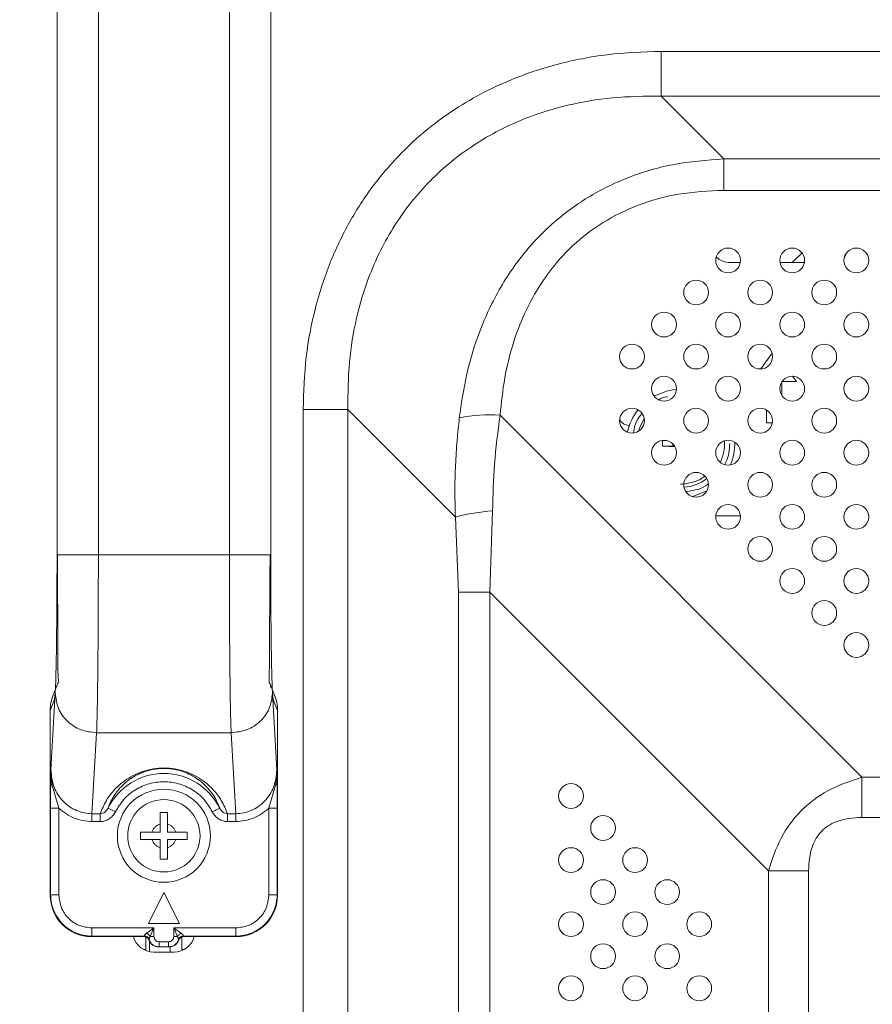
# Model space of a CAD drawing. Units: millimetres. Extents: x 15 to 589, y 5 to 415.
# Drawn here: x 350 to 358, y 221 to 230 of the extents above; entities that cross this region are included whole.
import ezdxf

# ---------------------------------------------------------------- set-up
doc = ezdxf.new("R2010")
doc.units = ezdxf.units.MM
doc.styles.add('SLDTEXTSTYLE0', font='TXT', dxfattribs={"width": 0.75})
doc.dimstyles.new('SLDDIMSTYLE6', dxfattribs={"dimtxt": 3.5, "dimasz": 3.302, "dimexe": 0, "dimexo": 0.0625, "dimgap": 0.875, "dimtad": 1, "dimlfac": 10, "dimrnd": 1e-09, "dimzin": 12, "dimdsep": 46, "dimtxsty": 'SLDTEXTSTYLE0', "dimsah": 1, "dimcen": 0.09, "dimadec": 0, "dimazin": 3, "dimtfac": 1, "dimtmove": 0, "dimatfit": 0, "dimfxl": 0, "dimfrac": 2, "dimtolj": 1, "dimtzin": 12, "dimarcsym": 0})

# ---------------------------------------------------------------- blocks, each defined once
blk = doc.blocks.new('_D_20')
at = {"color": 7, "linetype": 'Continuous', "lineweight": 0}
for p, q in [((332.7938, 218.9951), (332.7938, 225.3451)), ((391.0208, 218.9951), (331.7938, 218.9951)), ((332.7938, 218.9951), (332.7938, 188.9951)), ((391.0208, 188.9951), (331.7938, 188.9951)), ((332.7938, 188.9951), (332.7938, 182.6451))]:
    blk.add_line(p, q, dxfattribs=at)
for points in [[(332.7938, 218.9951), (333.3018, 222.2971), (332.2858, 222.2971)], [(332.7938, 188.9951), (332.2858, 185.6931), (333.3018, 185.6931)]]:
    blk.add_solid(points, dxfattribs=at)
at = {"color": 7, "linetype": 'Continuous', "lineweight": 0, "char_height": 3.5, "attachment_point": 1, "rotation": 90, "style": 'SLDTEXTSTYLE0'}
for s, insert in [('300', (328.2821, 206.4459)), ('Vesa', (328.2821, 193.841))]:
    blk.add_mtext(s, dxfattribs=dict(at, insert=insert))

msp = doc.modelspace()

# ---------------------------------------------------------------- linework, layer by layer
at = {"color": 7, "linetype": 'Continuous', "lineweight": 15}
for p, q in [((350.287, 234.8024), (350.287, 225.1876)), ((350.687, 225.1881), (350.687, 234.8021)), ((351.9546, 234.8021), (351.9546, 225.1881)), ((352.3546, 225.1877), (352.3546, 234.8025)), ((356.1326, 230.0574), (356.1326, 229.6244)), ((457.909, 230.0574), (356.1326, 230.0574)), ((356.7403, 229.0166), (356.1326, 229.6244)), ((457.909, 229.6244), (356.1326, 229.6244)), ((356.7403, 228.713), (356.7403, 229.0166)), ((356.7403, 229.0166), (457.3012, 229.0166)), ((457.3012, 228.713), (356.7403, 228.713)), ((356.8991, 228.0151), (356.8008, 228.0151)), ((357.5191, 228.0151), (357.2825, 228.0151)), ((357.0969, 226.9852), (357.2062, 227.1378)), ((357.3008, 226.8614), (357.3008, 226.7287)), ((357.4408, 226.8651), (357.3033, 226.8651)), ((357.405, 226.915), (357.4408, 226.8651)), ((352.6684, 226.5933), (353.1015, 226.5933)), ((352.6684, 226.5933), (352.6684, 184.1199)), ((354.1414, 225.5534), (353.1015, 226.5933)), ((353.1015, 226.5933), (353.1015, 184.1199)), ((357.1508, 226.4651), (357.1508, 226.589)), ((354.5745, 226.5372), (358.0759, 223.0358)), ((355.8208, 226.4401), (355.8258, 226.4401)), ((357.2091, 226.4651), (357.1508, 226.4651)), ((356.1787, 226.2937), (356.1458, 226.2926)), ((356.1458, 226.2376), (356.1458, 226.2926)), ((356.19, 226.2915), (356.1458, 226.2926)), ((356.1458, 226.2376), (356.2458, 226.2401)), ((356.1458, 226.2376), (356.2657, 226.2334)), ((356.2458, 226.2598), (356.2458, 226.2401)), ((356.2458, 226.2401), (356.262, 226.2395)), ((354.1704, 224.8259), (354.1414, 225.5534)), ((354.5021, 225.6127), (354.4741, 224.8259)), ((356.9004, 225.5651), (356.6612, 225.5651)), ((350.687, 225.1881), (351.9546, 225.1881)), ((354.1704, 224.8259), (354.4741, 224.8259)), ((354.1704, 185.2437), (354.1704, 224.8259)), ((357.17, 222.1299), (354.4741, 224.8259)), ((354.4741, 224.8259), (354.4741, 185.2437)), ((350.2923, 223.9382), (350.2494, 223.8308)), ((352.3922, 223.8308), (352.3492, 223.9382)), ((350.2698, 223.8492), (350.2274, 223.1069)), ((350.2637, 223.7894), (350.2698, 223.8492)), ((352.3718, 223.8492), (352.3779, 223.7894)), ((352.4142, 223.1069), (352.3718, 223.8492)), ((350.2637, 223.7894), (350.2208, 223.682)), ((352.3779, 223.7894), (352.4208, 223.682)), ((350.2208, 223.682), (350.2208, 221.895)), ((352.4208, 223.682), (352.4208, 221.895)), ((350.625, 222.684), (350.6697, 223.4667)), ((350.6697, 223.4667), (351.9719, 223.4667)), ((351.9719, 223.4667), (352.0166, 222.684)), ((352.4156, 222.9819), (352.4142, 223.1069)), ((350.3046, 222.7362), (350.2409, 222.9595)), ((352.4007, 222.9595), (352.3369, 222.7362)), ((358.0759, 222.6476), (358.0759, 223.0358)), ((455.9657, 223.0358), (358.0759, 223.0358)), ((350.2247, 221.8989), (350.2247, 222.7362)), ((350.3046, 221.8989), (350.3046, 222.7362)), ((350.625, 222.684), (350.7046, 222.684)), ((351.2858, 222.6951), (351.3558, 222.6951)), ((351.937, 222.684), (352.0166, 222.684)), ((352.3369, 222.7362), (352.3369, 221.8989)), ((352.4169, 221.8989), (352.4169, 222.7362)), ((350.7046, 222.6075), (350.625, 222.6075)), ((351.2858, 222.5051), (351.2858, 222.5848)), ((351.3558, 222.5848), (351.3558, 222.5051)), ((352.0166, 222.6075), (351.937, 222.6075)), ((455.9657, 222.6476), (358.0759, 222.6476)), ((351.206, 222.5051), (351.2858, 222.5051)), ((351.3558, 222.5051), (351.4356, 222.5051)), ((351.2858, 222.4351), (351.206, 222.4351)), ((351.2858, 222.3553), (351.2858, 222.4351)), ((351.4356, 222.4351), (351.3558, 222.4351)), ((351.3558, 222.4351), (351.3558, 222.3553)), ((351.3558, 222.2451), (351.2858, 222.2451)), ((357.17, 222.1299), (357.17, 185.8738)), ((357.5583, 222.1299), (357.17, 222.1299)), ((357.5583, 222.1299), (357.5583, 185.8738)), ((351.1708, 221.6201), (351.3208, 221.9201)), ((351.3208, 221.9201), (351.4708, 221.6201)), ((350.2208, 221.895), (350.2247, 221.8989)), ((352.4208, 221.895), (352.4169, 221.8989)), ((351.4708, 221.6201), (351.1708, 221.6201)), ((350.6246, 221.5789), (351.2252, 221.5789)), ((351.2252, 221.5789), (351.1891, 221.4951)), ((351.2252, 221.5789), (351.2252, 221.4951)), ((351.4524, 221.4951), (351.4164, 221.5789)), ((351.4164, 221.5789), (352.017, 221.5789)), ((351.4164, 221.4951), (351.4164, 221.5789)), ((350.6207, 221.4951), (350.6246, 221.4989)), ((351.1294, 221.4951), (350.6207, 221.4951)), ((351.1319, 221.4989), (350.6246, 221.4989)), ((351.1294, 221.4951), (351.1319, 221.4989)), ((351.1319, 221.4989), (351.1313, 221.5013)), ((351.1458, 221.3701), (351.1458, 221.4916)), ((351.1795, 221.4643), (351.1765, 221.4617)), ((351.1792, 221.4669), (351.1795, 221.4643)), ((351.2752, 221.4451), (351.3664, 221.4451)), ((351.4621, 221.4643), (351.4624, 221.4669)), ((351.4651, 221.4617), (351.4621, 221.4643)), ((351.4958, 221.4923), (351.4958, 221.3701)), ((351.5103, 221.5013), (351.5097, 221.4989)), ((352.017, 221.4989), (351.5097, 221.4989)), ((351.5097, 221.4989), (351.5122, 221.4951)), ((352.0209, 221.4951), (351.5122, 221.4951)), ((352.017, 221.4989), (352.0209, 221.4951)), ((351.124, 221.3701), (351.1458, 221.3701)), ((351.4208, 221.3451), (351.2208, 221.3451)), ((351.2708, 221.3951), (351.2752, 221.3951)), ((351.3664, 221.3951), (351.2752, 221.3951)), ((351.3664, 221.3951), (351.3708, 221.3951)), ((351.4958, 221.3701), (351.5176, 221.3701))]:
    msp.add_line(p, q, dxfattribs=at)
at = {"color": 8, "linetype": 'Continuous', "lineweight": 15}
for p, q in [((352.3553, 223.9033), (352.3485, 223.9377)), ((350.2247, 222.7362), (350.2248, 222.7691)), ((351.1808, 221.3491), (351.1808, 221.4515)), ((351.3804, 221.3955), (351.3804, 221.3451))]:
    msp.add_line(p, q, dxfattribs=at)
at = {"color": 7, "linetype": 'Continuous', "lineweight": 15, "flags": 128}
for points in [[(357.3982, 228.0151), (357.3995, 228.0164), (357.4957, 228.1085)], [(357.9196, 228.0995), (357.9132, 228.0768), (357.903, 228.0582)], [(356.0646, 226.7233), (356.1849, 226.7722), (356.2806, 226.7885)], [(355.9693, 226.504), (355.9293, 226.4304), (355.9122, 226.3819)], [(356.5751, 225.8058), (356.4567, 225.7579), (356.4312, 225.7518)]]:
    msp.add_lwpolyline(points, dxfattribs=at)
at = {"color": 7, "linetype": 'Continuous', "lineweight": 15}
for centre, radius in [((356.7808, 228.0351), 0.12), ((357.4008, 228.0351), 0.12), ((358.0208, 228.0351), 0.12), ((356.4708, 227.7251), 0.12), ((357.0908, 227.7251), 0.12), ((357.7108, 227.7251), 0.12), ((356.1608, 227.4151), 0.12), ((356.7808, 227.4151), 0.12), ((357.4008, 227.4151), 0.12), ((358.0208, 227.4151), 0.12), ((355.8508, 227.1051), 0.12), ((356.4708, 227.1051), 0.12), ((357.0908, 227.1051), 0.12), ((357.7108, 227.1051), 0.12), ((356.1608, 226.7951), 0.12), ((356.7808, 226.7951), 0.12), ((357.4008, 226.7951), 0.12), ((358.0208, 226.7951), 0.12), ((355.8508, 226.4851), 0.12), ((356.4708, 226.4851), 0.12), ((357.0908, 226.4851), 0.12), ((357.7108, 226.4851), 0.12), ((356.1608, 226.1751), 0.12), ((356.7808, 226.1751), 0.12), ((357.4008, 226.1751), 0.12), ((358.0208, 226.1751), 0.12), ((356.4708, 225.8651), 0.12), ((357.0908, 225.8651), 0.12), ((357.7108, 225.8651), 0.12), ((356.7808, 225.5551), 0.12), ((357.4008, 225.5551), 0.12), ((358.0208, 225.5551), 0.12), ((357.0908, 225.2451), 0.12), ((357.7108, 225.2451), 0.12), ((357.4008, 224.9351), 0.12), ((358.0208, 224.9351), 0.12), ((357.7108, 224.6251), 0.12), ((358.0208, 224.3151), 0.12), ((355.2608, 222.8551), 0.12), ((351.3208, 222.4701), 0.45), ((351.3208, 222.4701), 0.35), ((355.5708, 222.5451), 0.12), ((355.2608, 222.2351), 0.12), ((355.8808, 222.2351), 0.12), ((355.5708, 221.9251), 0.12), ((356.1908, 221.9251), 0.12), ((355.2608, 221.6151), 0.12), ((355.8808, 221.6151), 0.12), ((356.5008, 221.6151), 0.12), ((355.5708, 221.3051), 0.12), ((356.1908, 221.3051), 0.12), ((355.2608, 220.9951), 0.12), ((355.8808, 220.9951), 0.12), ((356.5008, 220.9951), 0.12)]:
    msp.add_circle(centre, radius, dxfattribs=at)
for centre, radius, start, end in [((356.8008, 228.2151), 0.2, 227.38132, 270), ((356.3208, 226.2651), 0.525, 141.73173, 168.10108), ((354.459, 225.2316), 1.3107, 84.94399, 102.31061), ((355.8208, 226.5401), 0.1, 206.43526, 270), ((356.3208, 226.2651), 0.425, 334.54627, 3.31332), ((356.3208, 226.2651), 0.525, 336.66507, 1.19453), ((356.3208, 226.2651), 0.425, 274.36906, 306.74303), ((354.6551, 223.5556), 2.0627, 94.25241, 104.4193), ((351.3208, 222.4701), 0.6027, 26.35458, 153.64571), ((351.2208, 221.5451), 0.2, 194.47751, 270), ((351.4208, 221.5451), 0.2, 270, 345.52249)]:
    msp.add_arc(centre, radius, start, end, dxfattribs=at)
for centre, major_axis, ratio, start_param, end_param in [((350.6209, 223.6823), (-0.1487, -0.3718), 0.998896, 4.712389, 5.093092), ((352.0207, 223.6823), (-0.1487, 0.3718), 0.998896, 4.331686, 4.712389), ((350.6209, 221.8951), (0.2829, 0.2829), 0.999695, 2.356347, 3.926839), ((352.0207, 221.8951), (0.2829, -0.2829), 0.999695, 5.497939, 7.068431), ((351.2708, 221.4951), (-0.1, 0), 0.999848, 0.339789, 1.570796), ((351.3708, 221.4951), (0.1, 0), 0.999848, 4.712389, 5.943396)]:
    msp.add_ellipse(centre, major_axis=major_axis, ratio=ratio, start_param=start_param, end_param=end_param, dxfattribs=at)
for points, knots in [([(356.1326, 230.0574), (355.9582, 230.0514), (355.6191, 230.0396), (355.1319, 229.9431), (354.7221, 229.8075), (354.3824, 229.648), (354.015, 229.4281), (353.6604, 229.1352), (353.3404, 228.764), (353.1081, 228.4073), (352.9187, 228.01), (352.7776, 227.5723), (352.6854, 227.0949), (352.6742, 226.7635), (352.6684, 226.5933)], [0, 0, 0, 0, 0.095129, 0.185054, 0.270166, 0.330237, 0.389624, 0.503753, 0.579456, 0.656571, 0.735533, 0.819096, 0.907138, 1, 1, 1, 1]), ([(356.1326, 229.6244), (355.975, 229.6233), (355.6712, 229.6212), (355.2347, 229.5465), (354.8695, 229.4348), (354.5679, 229.2998), (354.2427, 229.1111), (353.8832, 228.8177), (353.5954, 228.455), (353.4122, 228.1302), (353.2822, 227.8315), (353.1753, 227.4717), (353.1042, 227.0441), (353.1024, 226.747), (353.1015, 226.5933)], [0, 0, 0, 0, 0.097131, 0.187384, 0.272201, 0.332177, 0.390889, 0.503742, 0.616149, 0.674178, 0.733483, 0.816794, 0.905192, 1, 1, 1, 1]), ([(354.1796, 226.5122), (354.1993, 226.6493), (354.2373, 226.913), (354.3465, 227.2836), (354.5041, 227.6582), (354.7302, 228.0284), (355.038, 228.3703), (355.3941, 228.6413), (355.7972, 228.8433), (356.2506, 228.9798), (356.5744, 229.0041), (356.7403, 229.0166)], [0, 0, 0, 0, 0.106247, 0.204306, 0.295586, 0.417559, 0.534668, 0.645082, 0.756057, 0.875014, 1, 1, 1, 1]), ([(356.7403, 228.713), (356.5917, 228.7061), (356.3089, 228.6929), (355.9126, 228.582), (355.5657, 228.4126), (355.2976, 228.2067), (355.0929, 227.9875), (354.9364, 227.7674), (354.8009, 227.5127), (354.6914, 227.2213), (354.6096, 226.8918), (354.5865, 226.6586), (354.5745, 226.5372)], [0, 0, 0, 0, 0.127879, 0.243343, 0.352494, 0.461112, 0.53633, 0.615263, 0.698701, 0.791117, 0.891314, 1, 1, 1, 1]), ([(354.1414, 225.5534), (354.1389, 225.6491), (354.1346, 225.8163), (354.1423, 226.064), (354.1561, 226.2884), (354.172, 226.4401), (354.1796, 226.5122)], [0, 0, 0, 0, 0.297147, 0.519097, 0.771766, 1, 1, 1, 1]), ([(354.5745, 226.5372), (354.5536, 226.3806), (354.5129, 226.0767), (354.5056, 225.7642), (354.5021, 225.6127)], [0, 0, 0, 0, 0.515197, 1, 1, 1, 1]), ([(350.2871, 225.188), (350.287, 225.1137), (350.2869, 224.965), (350.2859, 224.7477), (350.2844, 224.5415), (350.2824, 224.3518), (350.2798, 224.183), (350.2768, 224.0403), (350.2735, 223.9242), (350.271, 223.8742), (350.2698, 223.8492)], [0, 0, 0, 0, 0.125009, 0.250009, 0.375001, 0.499998, 0.624996, 0.749989, 0.874993, 1, 1, 1, 1]), ([(350.2929, 225.188), (350.2929, 225.1311), (350.2929, 225.0093), (350.2932, 224.8196), (350.2934, 224.6186), (350.2938, 224.4177), (350.2944, 224.2311), (350.2957, 224.0791), (350.2978, 223.9782), (350.3007, 223.9705), (350.302, 223.9669)], [0, 0, 0, 0, 0.088961, 0.190095, 0.303064, 0.427493, 0.562882, 0.708667, 0.864189, 1, 1, 1, 1]), ([(350.6697, 223.4667), (350.6711, 223.503), (350.6737, 223.5732), (350.6771, 223.7338), (350.68, 223.9147), (350.6821, 224.0993), (350.6837, 224.2791), (350.6849, 224.4525), (350.686, 224.6614), (350.6868, 224.9073), (350.687, 225.095), (350.687, 225.1881)], [0, 0, 0, 0, 0.139196, 0.268923, 0.389175, 0.499948, 0.585745, 0.670569, 0.75442, 0.878302, 1, 1, 1, 1]), ([(351.9546, 225.1881), (351.9546, 225.095), (351.9548, 224.9073), (351.9557, 224.63), (351.9572, 224.362), (351.959, 224.1487), (351.9608, 223.9838), (351.9625, 223.8579), (351.9648, 223.7178), (351.9679, 223.5731), (351.9705, 223.503), (351.9719, 223.4667)], [0, 0, 0, 0, 0.121703, 0.24559, 0.371661, 0.499916, 0.572748, 0.649799, 0.731068, 0.860799, 1, 1, 1, 1]), ([(352.3389, 223.9636), (352.3393, 223.9667), (352.3402, 223.9732), (352.3411, 224.0393), (352.3419, 224.1473), (352.3428, 224.2972), (352.3438, 224.4828), (352.3451, 224.6984), (352.3467, 224.9362), (352.3481, 225.1038), (352.3488, 225.188)], [0, 0, 0, 0, 0.110906, 0.234283, 0.35884, 0.484594, 0.611564, 0.739771, 0.869231, 1, 1, 1, 1]), ([(352.3545, 225.188), (352.3546, 225.1137), (352.3547, 224.965), (352.3557, 224.7477), (352.3572, 224.5415), (352.3592, 224.3518), (352.3618, 224.183), (352.3648, 224.0403), (352.3681, 223.9242), (352.3706, 223.8742), (352.3718, 223.8492)], [0, 0, 0, 0, 0.125009, 0.250009, 0.375001, 0.499998, 0.624996, 0.749989, 0.874993, 1, 1, 1, 1]), ([(350.3062, 223.9605), (350.3011, 223.9549), (350.2948, 223.9481), (350.2934, 223.9392), (350.2931, 223.9377)], [0, 0, 0, 0, 0.82042, 1, 1, 1, 1]), ([(352.3485, 223.9377), (352.3482, 223.9392), (352.3468, 223.9481), (352.3405, 223.9549), (352.3354, 223.9605)], [0, 0, 0, 0, 0.17996, 1, 1, 1, 1]), ([(350.226, 222.9819), (350.2263, 223.0064), (350.2267, 223.0421), (350.2271, 223.0834), (350.2273, 223.1006), (350.2274, 223.1069)], [0, 0, 0, 0, 0.580344, 0.844842, 1, 1, 1, 1]), ([(350.2274, 223.1069), (350.2335, 223.0503), (350.2456, 222.9388), (350.3386, 222.7978), (350.4495, 222.7205), (350.5486, 222.6885), (350.5997, 222.6855), (350.625, 222.684)], [0, 0, 0, 0, 0.263496, 0.518223, 0.761836, 0.881605, 1, 1, 1, 1]), ([(350.2409, 222.9595), (350.2404, 222.9625), (350.2353, 222.9906), (350.2299, 223.0331), (350.2277, 223.0769), (350.2274, 223.0979), (350.2274, 223.1045), (350.2274, 223.1069)], [0, 0, 0, 0, 0.062624, 0.575665, 0.865103, 0.951844, 1, 1, 1, 1]), ([(350.7046, 222.684), (350.7222, 222.7269), (350.7547, 222.8063), (350.8353, 222.9132), (350.9238, 222.9938), (351.0157, 223.0515), (351.1046, 223.0908), (351.1933, 223.1145), (351.2689, 223.1238), (351.3231, 223.1259), (351.3773, 223.1234), (351.4526, 223.1137), (351.5391, 223.0899), (351.6275, 223.0507), (351.7185, 222.9932), (351.807, 222.9125), (351.8871, 222.8058), (351.9195, 222.7268), (351.937, 222.684)], [0, 0, 0, 0, 0.129454, 0.239357, 0.327715, 0.382574, 0.429536, 0.468605, 0.485394, 0.500611, 0.515933, 0.532899, 0.572039, 0.617595, 0.673246, 0.761414, 0.870998, 1, 1, 1, 1]), ([(350.7807, 222.7376), (350.7854, 222.75), (350.7944, 222.7741), (350.811, 222.809), (350.8289, 222.8414), (350.8479, 222.8712), (350.8678, 222.8986), (350.8907, 222.9267), (350.9175, 222.9554), (350.9488, 222.9843), (350.9815, 223.0103), (351.0156, 223.0337), (351.0513, 223.0545), (351.0885, 223.0727), (351.14, 223.0935), (351.1997, 223.1108), (351.2714, 223.1203), (351.3138, 223.1221), (351.3458, 223.1213), (351.3773, 223.1193), (351.4373, 223.1115), (351.5127, 223.0906), (351.5902, 223.0563), (351.6638, 223.0099), (351.7332, 222.9492), (351.7882, 222.8819), (351.8322, 222.8098), (351.8508, 222.763), (351.8609, 222.7376)], [0, 0, 0, 0, 0.043997, 0.085141, 0.12343, 0.158865, 0.191447, 0.221324, 0.259606, 0.294632, 0.326425, 0.355201, 0.382059, 0.40599, 0.427359, 0.468682, 0.485309, 0.500608, 0.507675, 0.514929, 0.530505, 0.568684, 0.613121, 0.6697, 0.743477, 0.834529, 0.909988, 1, 1, 1, 1]), ([(352.0166, 222.684), (352.0419, 222.6855), (352.093, 222.6885), (352.1921, 222.7205), (352.303, 222.7978), (352.396, 222.9388), (352.4081, 223.0503), (352.4142, 223.1069)], [0, 0, 0, 0, 0.118399, 0.238178, 0.481785, 0.736508, 1, 1, 1, 1]), ([(352.4142, 223.1069), (352.4137, 223.0832), (352.4128, 223.0426), (352.4066, 222.9935), (352.4022, 222.9682), (352.4007, 222.9595)], [0, 0, 0, 0, 0.480455, 0.821532, 1, 1, 1, 1]), ([(350.2248, 222.7691), (350.2248, 222.7965), (350.225, 222.8721), (350.2256, 222.9392), (350.226, 222.9819)], [0, 0, 0, 0, 0.362593, 1, 1, 1, 1]), ([(350.226, 222.9819), (350.2268, 222.9779), (350.2283, 222.9699), (350.2367, 222.9629), (350.2409, 222.9595)], [0, 0, 0, 0, 0.5, 1, 1, 1, 1]), ([(351.7892, 222.7021), (351.7648, 222.743), (351.715, 222.8262), (351.5997, 222.92), (351.4651, 222.9796), (351.3208, 222.9993), (351.1765, 222.9796), (351.0419, 222.92), (350.9266, 222.8262), (350.8768, 222.743), (350.8524, 222.7021)], [0, 0, 0, 0, 0.122559, 0.25, 0.377441, 0.5, 0.622559, 0.75, 0.877441, 1, 1, 1, 1]), ([(352.4007, 222.9595), (352.4049, 222.9629), (352.4133, 222.9699), (352.4148, 222.9779), (352.4156, 222.9819)], [0, 0, 0, 0, 0.5, 1, 1, 1, 1]), ([(352.4169, 222.7362), (352.4168, 222.7835), (352.4166, 222.8703), (352.4159, 222.947), (352.4156, 222.9819)], [0, 0, 0, 0, 0.544015, 1, 1, 1, 1]), ([(358.0759, 223.0358), (357.9626, 222.9987), (357.7438, 222.9269), (357.4738, 222.7182), (357.2737, 222.4487), (357.2054, 222.2387), (357.17, 222.1299)], [0, 0, 0, 0, 0.2643077, 0.5103317, 0.7464242, 1, 1, 1, 1]), ([(350.2247, 222.7362), (350.226, 222.7362), (350.2287, 222.7362), (350.2473, 222.7362), (350.2735, 222.7362), (350.2943, 222.7362), (350.3046, 222.7362)], [0, 0, 0, 0, 0.250001, 0.500002, 0.750003, 1, 1, 1, 1]), ([(350.625, 222.6075), (350.5662, 222.6134), (350.447, 222.6254), (350.3525, 222.699), (350.3046, 222.7362)], [0, 0, 0, 0, 0.494224, 1, 1, 1, 1]), ([(350.7046, 222.684), (350.7125, 222.685), (350.7286, 222.687), (350.7501, 222.6991), (350.7684, 222.7159), (350.7766, 222.7303), (350.7807, 222.7376)], [0, 0, 0, 0, 0.239104, 0.486089, 0.740511, 1, 1, 1, 1]), ([(350.8524, 222.7021), (350.8441, 222.6883), (350.8278, 222.6609), (350.791, 222.631), (350.7493, 222.6112), (350.7194, 222.6087), (350.7046, 222.6075)], [0, 0, 0, 0, 0.260871, 0.514649, 0.760827, 1, 1, 1, 1]), ([(351.2858, 222.5848), (351.2858, 222.6121), (351.2858, 222.6506), (351.2858, 222.6851), (351.2858, 222.6951)], [0, 0, 0, 0, 0.709926, 1, 1, 1, 1]), ([(351.3558, 222.6951), (351.3558, 222.6706), (351.3558, 222.635), (351.3558, 222.5968), (351.3558, 222.5848)], [0, 0, 0, 0, 0.687064, 1, 1, 1, 1]), ([(351.937, 222.6075), (351.9223, 222.6087), (351.8923, 222.6112), (351.8506, 222.6309), (351.8138, 222.6609), (351.7975, 222.6883), (351.7892, 222.7021)], [0, 0, 0, 0, 0.238989, 0.485254, 0.738995, 1, 1, 1, 1]), ([(351.8609, 222.7376), (351.865, 222.7303), (351.8732, 222.7159), (351.8915, 222.6991), (351.913, 222.687), (351.9291, 222.685), (351.937, 222.684)], [0, 0, 0, 0, 0.25949, 0.513912, 0.760898, 1, 1, 1, 1]), ([(352.3369, 222.7362), (352.2891, 222.699), (352.1946, 222.6254), (352.0754, 222.6134), (352.0166, 222.6075)], [0, 0, 0, 0, 0.505752, 1, 1, 1, 1]), ([(351.206, 222.5051), (351.2095, 222.5142), (351.2165, 222.5326), (351.2291, 222.5482), (351.2371, 222.556), (351.2441, 222.5628), (351.2596, 222.5749), (351.2766, 222.5814), (351.2858, 222.5848)], [0, 0, 0, 0, 0.250058, 0.499892, 0.504162, 0.536718, 0.750173, 1, 1, 1, 1]), ([(351.3558, 222.5848), (351.365, 222.5814), (351.3833, 222.5744), (351.3989, 222.5617), (351.4068, 222.5538), (351.4136, 222.5467), (351.4256, 222.5312), (351.4321, 222.5142), (351.4356, 222.5051)], [0, 0, 0, 0, 0.250058, 0.499892, 0.504162, 0.536718, 0.750173, 1, 1, 1, 1]), ([(358.0759, 222.6476), (357.99, 222.6419), (357.8745, 222.6343), (357.747, 222.5684), (357.6812, 222.5139), (357.6298, 222.4463), (357.5703, 222.3218), (357.5634, 222.2112), (357.5583, 222.1299)], [0, 0, 0, 0, 0.303808, 0.408749, 0.509431, 0.608147, 0.711772, 1, 1, 1, 1]), ([(351.0958, 222.5051), (351.1202, 222.5051), (351.1558, 222.5051), (351.1941, 222.5051), (351.206, 222.5051)], [0, 0, 0, 0, 0.687064, 1, 1, 1, 1]), ([(351.0958, 222.4351), (351.0958, 222.4467), (351.0958, 222.4701), (351.0958, 222.4934), (351.0958, 222.5051)], [0, 0, 0, 0, 0.5, 1, 1, 1, 1]), ([(351.4356, 222.5051), (351.4629, 222.5051), (351.5013, 222.5051), (351.5358, 222.5051), (351.5458, 222.5051)], [0, 0, 0, 0, 0.709926, 1, 1, 1, 1]), ([(351.5458, 222.5051), (351.5458, 222.4934), (351.5458, 222.4701), (351.5458, 222.4467), (351.5458, 222.4351)], [0, 0, 0, 0, 0.5, 1, 1, 1, 1]), ([(351.206, 222.4351), (351.1787, 222.4351), (351.1403, 222.4351), (351.1058, 222.4351), (351.0958, 222.4351)], [0, 0, 0, 0, 0.709926, 1, 1, 1, 1]), ([(351.2858, 222.3553), (351.2766, 222.3588), (351.2583, 222.3657), (351.2427, 222.3784), (351.2348, 222.3863), (351.228, 222.3934), (351.216, 222.4089), (351.2095, 222.4259), (351.206, 222.4351)], [0, 0, 0, 0, 0.250058, 0.499892, 0.504162, 0.536718, 0.750173, 1, 1, 1, 1]), ([(351.4356, 222.4351), (351.4321, 222.4259), (351.4251, 222.4075), (351.4125, 222.3919), (351.4045, 222.3841), (351.3975, 222.3773), (351.382, 222.3652), (351.365, 222.3588), (351.3558, 222.3553)], [0, 0, 0, 0, 0.250058, 0.499892, 0.504162, 0.536718, 0.750173, 1, 1, 1, 1]), ([(351.5458, 222.4351), (351.5213, 222.4351), (351.4858, 222.4351), (351.4475, 222.4351), (351.4356, 222.4351)], [0, 0, 0, 0, 0.687064, 1, 1, 1, 1]), ([(351.2858, 222.2451), (351.2858, 222.2695), (351.2858, 222.3051), (351.2858, 222.3433), (351.2858, 222.3553)], [0, 0, 0, 0, 0.687064, 1, 1, 1, 1]), ([(351.3558, 222.3553), (351.3558, 222.328), (351.3558, 222.2895), (351.3558, 222.2551), (351.3558, 222.2451)], [0, 0, 0, 0, 0.709926, 1, 1, 1, 1]), ([(350.6246, 221.4989), (350.5973, 221.5005), (350.5435, 221.5037), (350.4435, 221.5362), (350.3346, 221.6089), (350.2619, 221.7177), (350.2295, 221.8178), (350.2263, 221.8716), (350.2247, 221.8989)], [0, 0, 0, 0, 0.1304139, 0.2574081, 0.5000295, 0.7425877, 0.8695755, 1, 1, 1, 1]), ([(350.3046, 221.8989), (350.3095, 221.857), (350.3191, 221.7731), (350.3931, 221.6673), (350.4989, 221.5933), (350.5827, 221.5837), (350.6246, 221.5789)], [0, 0, 0, 0, 0.2497507, 0.5000459, 0.750218, 1, 1, 1, 1]), ([(352.4169, 221.8989), (352.4153, 221.8716), (352.4121, 221.8178), (352.3797, 221.7177), (352.3069, 221.6089), (352.1981, 221.5362), (352.0981, 221.5037), (352.0443, 221.5005), (352.017, 221.4989)], [0, 0, 0, 0, 0.130421, 0.257408, 0.49997, 0.742588, 0.869583, 1, 1, 1, 1]), ([(352.017, 221.5789), (352.0589, 221.5837), (352.1427, 221.5933), (352.2485, 221.6673), (352.3225, 221.7731), (352.3321, 221.857), (352.3369, 221.8989)], [0, 0, 0, 0, 0.249782, 0.499954, 0.750249, 1, 1, 1, 1]), ([(351.1313, 221.5013), (351.1312, 221.5027), (351.1312, 221.5055), (351.1363, 221.5122), (351.1436, 221.5197), (351.1499, 221.5247), (351.1531, 221.5273)], [0, 0, 0, 0, 0.246456, 0.508786, 0.745201, 1, 1, 1, 1]), ([(351.1531, 221.5273), (351.1637, 221.5351), (351.1866, 221.5519), (351.2117, 221.5695), (351.2252, 221.5789)], [0, 0, 0, 0, 0.463546, 1, 1, 1, 1]), ([(351.1891, 221.4951), (351.1871, 221.4981), (351.183, 221.5044), (351.1742, 221.5134), (351.1641, 221.5215), (351.1567, 221.5254), (351.1531, 221.5273)], [0, 0, 0, 0, 0.239278, 0.490868, 0.747246, 1, 1, 1, 1]), ([(351.4164, 221.5789), (351.4299, 221.5695), (351.455, 221.5519), (351.4779, 221.5351), (351.4885, 221.5273)], [0, 0, 0, 0, 0.536653, 1, 1, 1, 1]), ([(351.4524, 221.4951), (351.4545, 221.4982), (351.4588, 221.5046), (351.4677, 221.5137), (351.4778, 221.5216), (351.4849, 221.5254), (351.4885, 221.5273)], [0, 0, 0, 0, 0.245942, 0.499982, 0.754032, 1, 1, 1, 1]), ([(351.4885, 221.5273), (351.4924, 221.5242), (351.4999, 221.5181), (351.507, 221.5103), (351.5106, 221.5046), (351.5104, 221.5024), (351.5103, 221.5013)], [0, 0, 0, 0, 0.309742, 0.589559, 0.79847, 1, 1, 1, 1]), ([(351.1765, 221.4617), (351.1741, 221.4668), (351.1693, 221.4771), (351.1562, 221.4883), (351.1423, 221.4942), (351.133, 221.4948), (351.1294, 221.4951)], [0, 0, 0, 0, 0.273944, 0.547889, 0.82181, 1, 1, 1, 1]), ([(351.1313, 221.5013), (351.1365, 221.5009), (351.1472, 221.5001), (351.1618, 221.4926), (351.1734, 221.4813), (351.1773, 221.4716), (351.1792, 221.4669)], [0, 0, 0, 0, 0.243391, 0.500008, 0.756621, 1, 1, 1, 1]), ([(351.1319, 221.4989), (351.137, 221.4985), (351.1475, 221.4975), (351.1617, 221.49), (351.1733, 221.4788), (351.1775, 221.469), (351.1795, 221.4643)], [0, 0, 0, 0, 0.242726, 0.498639, 0.755286, 1, 1, 1, 1]), ([(351.1891, 221.4951), (351.1875, 221.492), (351.1842, 221.486), (351.1809, 221.4779), (351.1789, 221.4712), (351.1791, 221.4683), (351.1792, 221.4669)], [0, 0, 0, 0, 0.2565888, 0.5086677, 0.7566168, 1, 1, 1, 1]), ([(351.1792, 221.4669), (351.1822, 221.459), (351.1886, 221.4419), (351.2081, 221.4188), (351.2375, 221.3993), (351.2621, 221.3965), (351.2752, 221.3951)], [0, 0, 0, 0, 0.195735, 0.427734, 0.695871, 1, 1, 1, 1]), ([(351.2252, 221.4951), (351.2259, 221.4885), (351.2274, 221.4754), (351.239, 221.4588), (351.2556, 221.4473), (351.2686, 221.4458), (351.2752, 221.4451)], [0, 0, 0, 0, 0.249704, 0.500153, 0.750704, 1, 1, 1, 1]), ([(351.3664, 221.4451), (351.3729, 221.4458), (351.386, 221.4473), (351.4026, 221.4588), (351.4142, 221.4754), (351.4157, 221.4885), (351.4164, 221.4951)], [0, 0, 0, 0, 0.24934, 0.499787, 0.75034, 1, 1, 1, 1]), ([(351.4624, 221.4669), (351.4625, 221.4683), (351.4627, 221.4711), (351.4607, 221.4779), (351.4574, 221.486), (351.4541, 221.492), (351.4524, 221.4951)], [0, 0, 0, 0, 0.243042, 0.49074, 0.742883, 1, 1, 1, 1]), ([(351.4621, 221.4643), (351.4641, 221.469), (351.4682, 221.4788), (351.4799, 221.49), (351.4941, 221.4975), (351.5046, 221.4985), (351.5097, 221.4989)], [0, 0, 0, 0, 0.244713, 0.50136, 0.757274, 1, 1, 1, 1]), ([(351.4624, 221.4669), (351.4643, 221.4716), (351.4682, 221.4813), (351.4798, 221.4926), (351.4944, 221.5001), (351.5051, 221.5009), (351.5103, 221.5013)], [0, 0, 0, 0, 0.243386, 0.500001, 0.756616, 1, 1, 1, 1]), ([(351.5122, 221.4951), (351.5066, 221.4945), (351.4953, 221.4934), (351.4804, 221.4848), (351.4702, 221.4736), (351.4665, 221.4651), (351.4651, 221.4617)], [0, 0, 0, 0, 0.273935, 0.547871, 0.821788, 1, 1, 1, 1]), ([(351.3664, 221.3951), (351.3793, 221.3967), (351.4035, 221.3998), (351.4271, 221.4128), (351.4349, 221.4226), (351.4355, 221.4234)], [0, 0, 0, 0, 0.509769, 0.959229, 1, 1, 1, 1])]:
    msp.add_open_spline(points, degree=3, knots=knots, dxfattribs=at)
at = {"color": 8, "linetype": 'Continuous', "lineweight": 15}
for points, knots in [([(356.1102, 226.6882), (356.1219, 226.6952), (356.1475, 226.7107), (356.1774, 226.714), (356.1938, 226.7158)], [0, 0, 0, 0, 0.4522938, 1, 1, 1, 1]), ([(355.8655, 226.3684), (355.8688, 226.3926), (355.8765, 226.4485), (355.91, 226.5105), (355.9386, 226.5443), (355.9465, 226.5537)], [0, 0, 0, 0, 0.354039, 0.820164, 1, 1, 1, 1]), ([(356.7958, 226.2651), (356.7916, 226.2044), (356.7867, 226.1334), (356.7534, 226.0723), (356.7486, 226.0634)], [0, 0, 0, 0, 0.85512, 1, 1, 1, 1]), ([(356.5526, 225.9472), (356.5475, 225.9428), (356.522, 225.9214), (356.446, 225.8846), (356.3701, 225.8758), (356.3208, 225.8701)], [0, 0, 0, 0, 0.081466, 0.402897, 1, 1, 1, 1]), ([(356.5884, 225.8737), (356.5859, 225.8716), (356.5587, 225.8492), (356.4873, 225.8144), (356.4136, 225.805), (356.3716, 225.7998)], [0, 0, 0, 0, 0.042671, 0.455771, 1, 1, 1, 1]), ([(351.4355, 221.4234), (351.4417, 221.4299), (351.4536, 221.4426), (351.4595, 221.459), (351.4624, 221.4669)], [0, 0, 0, 0, 0.514783, 1, 1, 1, 1])]:
    msp.add_open_spline(points, degree=3, knots=knots, dxfattribs=at)
at = {"color": 7, "linetype": 'Continuous', "lineweight": 15}
for points in [[(350.2871, 225.188), (350.2939, 225.188), (350.3074, 225.188), (350.4002, 225.188), (350.5315, 225.1881), (350.6352, 225.1881), (350.687, 225.1881)], [(351.9546, 225.1881), (352.0064, 225.1881), (352.1101, 225.1881), (352.2414, 225.188), (352.3342, 225.188), (352.3477, 225.188), (352.3545, 225.188)], [(350.2698, 223.8492), (350.276, 223.7992), (350.2885, 223.6993), (350.3811, 223.5731), (350.513, 223.4846), (350.6175, 223.4727), (350.6697, 223.4667)], [(351.9719, 223.4667), (352.0241, 223.4727), (352.1286, 223.4846), (352.2605, 223.5731), (352.3531, 223.6993), (352.3656, 223.7992), (352.3718, 223.8492)], [(350.625, 222.684), (350.625, 222.6808), (350.625, 222.6743), (350.625, 222.6558), (350.625, 222.633), (350.625, 222.616), (350.625, 222.6075)], [(350.7046, 222.684), (350.7046, 222.6808), (350.7046, 222.6743), (350.7046, 222.6558), (350.7046, 222.633), (350.7046, 222.616), (350.7046, 222.6075)], [(350.7807, 222.7376), (350.7821, 222.7369), (350.7848, 222.7356), (350.8015, 222.7273), (350.8248, 222.7158), (350.8432, 222.7067), (350.8524, 222.7021)], [(351.8609, 222.7376), (351.8595, 222.7369), (351.8568, 222.7356), (351.8401, 222.7273), (351.8168, 222.7158), (351.7984, 222.7067), (351.7892, 222.7021)], [(351.937, 222.6075), (351.937, 222.616), (351.937, 222.633), (351.937, 222.6558), (351.937, 222.6743), (351.937, 222.6808), (351.937, 222.684)], [(352.0166, 222.6075), (352.0166, 222.616), (352.0166, 222.633), (352.0166, 222.6558), (352.0166, 222.6743), (352.0166, 222.6808), (352.0166, 222.684)], [(352.4169, 222.7362), (352.4156, 222.7362), (352.4129, 222.7362), (352.3943, 222.7362), (352.368, 222.7362), (352.3473, 222.7362), (352.3369, 222.7362)], [(350.3046, 221.8989), (350.2943, 221.8989), (350.2735, 221.8989), (350.2473, 221.8989), (350.2287, 221.8989), (350.226, 221.8989), (350.2247, 221.8989)], [(352.4169, 221.8989), (352.4156, 221.8989), (352.4129, 221.8989), (352.3943, 221.8989), (352.368, 221.8989), (352.3473, 221.8989), (352.3369, 221.8989)], [(350.6246, 221.4989), (350.6246, 221.5003), (350.6246, 221.503), (350.6246, 221.5216), (350.6246, 221.5478), (350.6246, 221.5685), (350.6246, 221.5789)], [(352.017, 221.5789), (352.017, 221.5685), (352.017, 221.5478), (352.017, 221.5216), (352.017, 221.503), (352.017, 221.5003), (352.017, 221.4989)], [(351.2252, 221.4951), (351.2218, 221.4951), (351.2151, 221.4951), (351.2055, 221.4951), (351.1965, 221.4951), (351.1916, 221.4951), (351.1891, 221.4951)], [(351.2752, 221.4451), (351.2752, 221.4385), (351.2752, 221.4254), (351.2752, 221.4089), (351.2752, 221.3973), (351.2752, 221.3958), (351.2752, 221.3951)], [(351.3664, 221.4451), (351.3664, 221.4385), (351.3664, 221.4254), (351.3664, 221.4089), (351.3664, 221.3973), (351.3664, 221.3958), (351.3664, 221.3951)], [(351.4164, 221.4951), (351.4198, 221.4951), (351.4265, 221.4951), (351.4361, 221.4951), (351.4451, 221.4951), (351.45, 221.4951), (351.4524, 221.4951)]]:
    msp.add_open_spline(points, degree=3, dxfattribs=at)

# ---------------------------------------------------------------- dimensions: what is measured, and where the dimension line sits
at = {"color": 7, "linetype": 'Continuous', "lineweight": 0}
dim = msp.add_linear_dim(base=(332.7938, 188.9951), p1=(392.0208, 218.9951), p2=(392.0208, 188.9951), angle=90, text='Vesa <>', dimstyle='SLDDIMSTYLE6', dxfattribs=at)
dim.commit()
dim.dimension.update_dxf_attribs({"geometry": '_D_20', "text_midpoint": (332.7938, 204.0226), "dimtype": 160})

doc.saveas('drawing.dxf')
